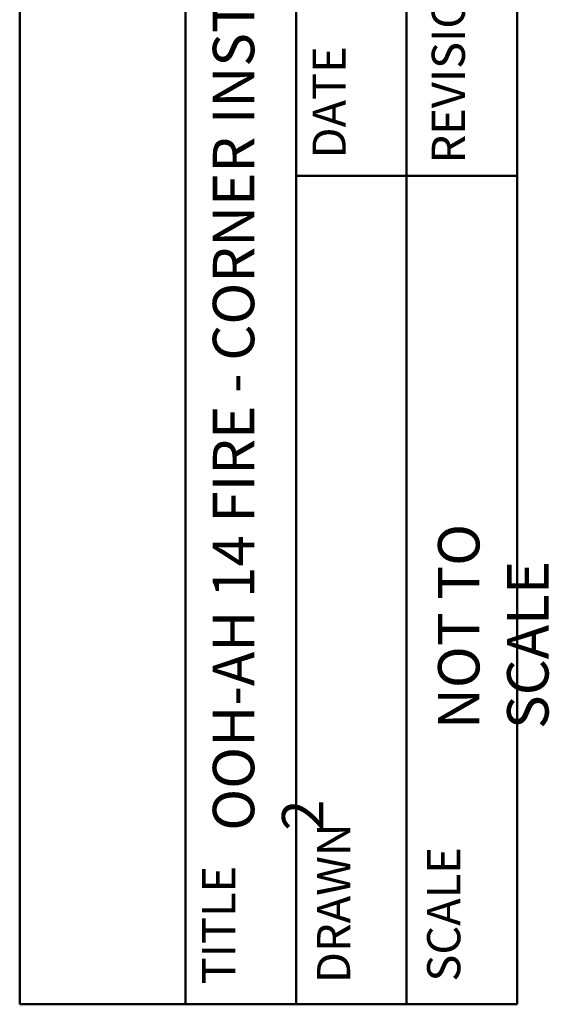
# Paper-space layout 'SITUATION 2- CORNER ORIENTATION NON-COMBUSTIBLE CLEARANCES_5' of a CAD drawing. Units: millimetres. Extents: x 60 to 10113, y 7 to 7181.
# Drawn here: x 8995 to 10113, y 350 to 2430 of the extents above; entities that cross this region are included whole.
import ezdxf

# ---------------------------------------------------------------- set-up
doc = ezdxf.new("R2010")
doc.units = ezdxf.units.MM
doc.header["$LTSCALE"] = 35
doc.layers.add('Sketch Geometry(ISO)', color=7, linetype='Continuous', lineweight=50)
doc.layers.add('Symbols(ISO)', color=7, linetype='Continuous', lineweight=25)
doc.styles.add('Warmington', font='ARIALN.TTF')

# ---------------------------------------------------------------- blocks, each defined once
blk = doc.blocks.new('Title Blocks Architect Template')
at = {"layer": 'Sketch Geometry(ISO)'}
for p, q in [((258.963, 7.778), (258.963, 107.778)), ((268.963, 107.778), (268.963, 7.778)), ((275.63, 107.778), (275.63, 7.778)), ((282.297, 107.778), (282.297, 7.778)), ((288.963, 107.778), (288.963, 7.778)), ((275.63, 57.778), (288.963, 57.778)), ((288.963, 7.778), (258.963, 7.778))]:
    blk.add_line(p, q, dxfattribs=at)
at = {"layer": 'Symbols(ISO)', "color": 7, "char_height": 2, "attachment_point": 1, "rotation": 90, "style": 'Warmington'}
for s, insert in [('\\fArial Narrow|b1|i0;\\H2.0000;REVISION', (283.815, 58.517)), ('\\fArial Narrow|b1|i0;\\H2.0000;DATE', (276.628, 58.819)), ('\\fArial Narrow|b1|i0;\\H2.0000;DRAWN', (276.898, 9.054)), ('\\fArial Narrow|b1|i0;\\H2.0000;SCALE', (283.537, 9.146)), ('\\fArial Narrow|b1|i0;\\H2.0000;TITLE', (269.967, 8.975))]:
    blk.add_mtext(s, dxfattribs=dict(at, insert=insert))

psp = doc.layouts.new('SITUATION 2- CORNER ORIENTATION NON-COMBUSTIBLE CLEARANCES_5')

# ---------------------------------------------------------------- block references
at = {"xscale": 35, "yscale": 35, "zscale": 35}
psp.add_blockref('Title Blocks Architect Template', (-68.7, 77.8), dxfattribs=at)

# ---------------------------------------------------------------- texts
at = {"layer": 'Symbols(ISO)', "color": 7, "char_height": 87.5, "attachment_point": 1, "rotation": 90, "style": 'Warmington'}
for s, insert, width in [('{\\fArial Narrow|b0|i0;OOH-AH 14 FIRE - CORNER INSTALLATION - SITUATION 2}', (9402.7, 716.6), 3042.655), ('{\\fArial Narrow|b0|i0;NOT TO SCALE}', (9878.1, 931.5), 735.135)]:
    psp.add_mtext(s, dxfattribs=dict(at, insert=insert, width=width))

doc.saveas('drawing.dxf')
